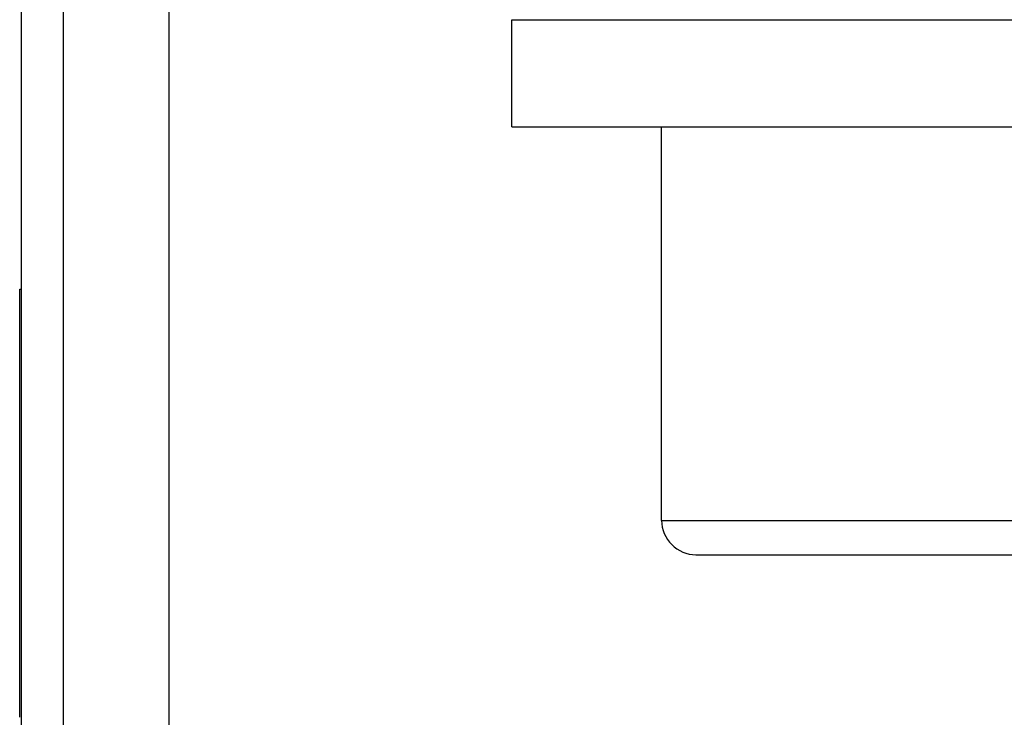
# Model space of a CAD drawing. Extents: x 0 to 1189, y 0 to 841.
# Drawn here: x 174 to 197, y 228 to 245 of the extents above; entities that cross this region are included whole.
import ezdxf

# ---------------------------------------------------------------- set-up
doc = ezdxf.new("R2010")
doc.units = 0
doc.header["$LTSCALE"] = 5
doc.header["$MEASUREMENT"] = 0
doc.layers.add('13000_TOP', color=7, linetype='CONTINUOUS')

msp = doc.modelspace()

# ---------------------------------------------------------------- linework, layer by layer
at = {"layer": '13000_TOP', "color": 7, "linetype": 'Continuous', "lineweight": 25}
for p, q in [((173.898885, 206.744439), (173.898885, 274.744439)), ((174.878881, 206.744439), (174.878881, 274.744439)), ((177.348882, 206.744439), (177.348882, 263.944442)), ((185.348882, 244.544438), (208.348882, 244.544438)), ((185.348882, 242.044438), (185.348882, 244.544438)), ((185.348882, 242.044438), (208.348882, 242.044438)), ((188.848882, 232.844437), (188.848882, 242.044438)), ((173.853879, 238.24442), (173.898938, 238.24442)), ((173.853879, 228.244477), (173.853879, 238.24442)), ((188.848882, 232.844437), (204.848882, 232.844437)), ((189.648885, 232.044438), (204.048879, 232.044438))]:
    msp.add_line(p, q, dxfattribs=at)
msp.add_arc((189.648882, 232.844439), 0.8, 180.00011, 270.000217, dxfattribs=at)

doc.saveas('drawing.dxf')
